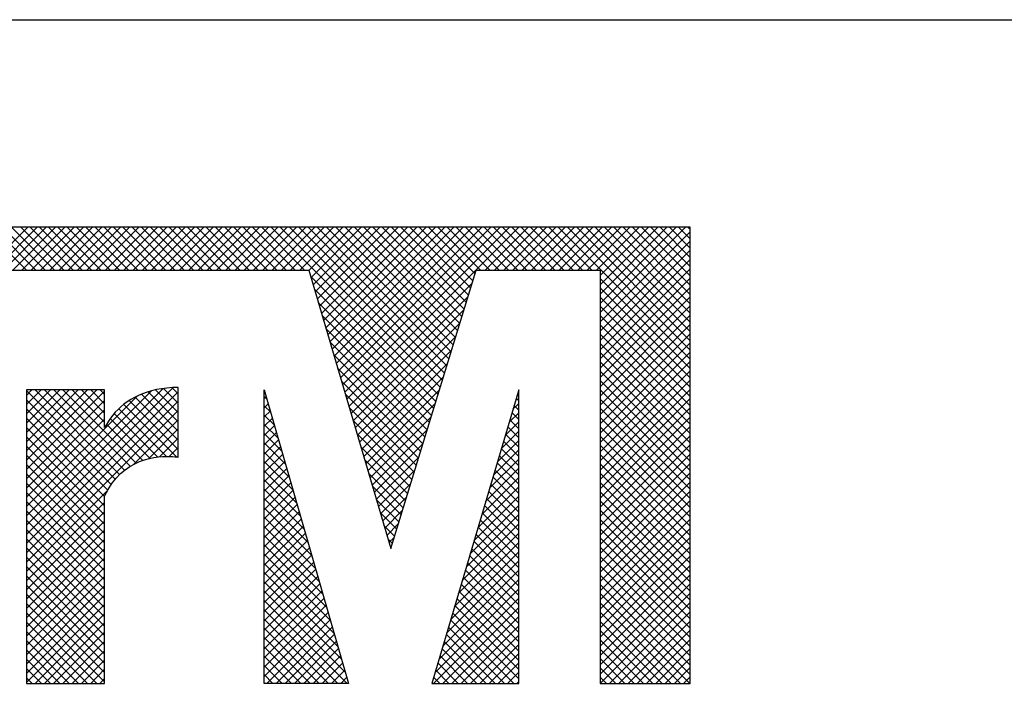
# Model space of a CAD drawing. Units: inches. Extents: x 47 to 407, y 44 to 280.
# Drawn here: x 101 to 104, y 111 to 114 of the extents above; entities that cross this region are included whole.
import ezdxf
from ezdxf.lldxf.tags import DXFTag

# ---------------------------------------------------------------- set-up
doc = ezdxf.new("R2010")
doc.units = ezdxf.units.IN
doc.header["$MEASUREMENT"] = 0
doc.layers.add('I detail', color=7, linetype='Continuous')
doc.layers.add('I logo', color=7, linetype='Continuous')
doc.layers.add('Линейный-микроф. сигнал', color=140, linetype='ЛМ', lineweight=25, true_color=0x00bfff)
doc.styles.get("Standard").update_dxf_attribs({"font": 'arial.ttf'})
tags = doc.linetypes.add('ЛМ', pattern='A,15,-8.5,["Лин/Мик",Standard,S=2.5,R=0,X=-5.5,Y=-1.25],-9.5', length=33).pattern_tags.tags
tags[6] = DXFTag(74, 10)

# ---------------------------------------------------------------- blocks, each defined once
blk = doc.blocks.new('CD-610U_FRONT')
at = {"layer": 'I detail'}
blk.add_line((0, 88), (241.001, 88), dxfattribs=at)
at = {"layer": 'I logo', "color": 1, "linetype": 'Continuous'}
for p, q in [((45.288, 85.078), (23.488, 85.078)), ((35.939, 84.474), (35.336, 85.078)), ((35.351, 84.474), (35.955, 85.078)), ((36.07, 84.474), (35.466, 85.078)), ((35.482, 84.474), (36.085, 85.078)), ((36.2, 84.474), (35.597, 85.078)), ((35.612, 84.474), (36.216, 85.078)), ((36.331, 84.474), (35.727, 85.078)), ((35.743, 84.474), (36.346, 85.078)), ((36.461, 84.474), (35.858, 85.078)), ((35.873, 84.474), (36.477, 85.078)), ((36.592, 84.474), (35.988, 85.078)), ((36.004, 84.474), (36.607, 85.078)), ((36.722, 84.474), (36.119, 85.078)), ((36.134, 84.474), (36.738, 85.078)), ((36.853, 84.474), (36.249, 85.078)), ((36.265, 84.474), (36.868, 85.078)), ((36.984, 84.474), (36.38, 85.078)), ((36.395, 84.474), (36.999, 85.078)), ((37.114, 84.474), (36.51, 85.078)), ((36.526, 84.474), (37.129, 85.078)), ((37.245, 84.474), (36.641, 85.078)), ((36.656, 84.474), (37.26, 85.078)), ((37.375, 84.474), (36.771, 85.078)), ((36.787, 84.474), (37.39, 85.078)), ((37.506, 84.474), (36.902, 85.078)), ((36.917, 84.474), (37.521, 85.078)), ((37.636, 84.474), (37.032, 85.078)), ((37.048, 84.474), (37.651, 85.078)), ((37.767, 84.474), (37.163, 85.078)), ((37.178, 84.474), (37.782, 85.078)), ((37.897, 84.474), (37.293, 85.078)), ((37.309, 84.474), (37.912, 85.078)), ((38.028, 84.474), (37.424, 85.078)), ((37.439, 84.474), (38.043, 85.078)), ((38.158, 84.474), (37.555, 85.078)), ((37.57, 84.474), (38.173, 85.078)), ((38.289, 84.474), (37.685, 85.078)), ((37.7, 84.474), (38.304, 85.078)), ((38.419, 84.474), (37.816, 85.078)), ((37.831, 84.474), (38.434, 85.078)), ((38.55, 84.474), (37.946, 85.078)), ((37.961, 84.474), (38.565, 85.078)), ((38.68, 84.474), (38.077, 85.078)), ((38.092, 84.474), (38.695, 85.078)), ((38.811, 84.474), (38.207, 85.078)), ((38.222, 84.474), (38.826, 85.078)), ((38.941, 84.474), (38.338, 85.078)), ((38.353, 84.474), (38.956, 85.078)), ((39.072, 84.474), (38.468, 85.078)), ((38.483, 84.474), (39.087, 85.078)), ((39.202, 84.474), (38.599, 85.078)), ((38.614, 84.474), (39.217, 85.078)), ((39.333, 84.474), (38.729, 85.078)), ((38.744, 84.474), (39.348, 85.078)), ((39.463, 84.474), (38.86, 85.078)), ((38.875, 84.474), (39.479, 85.078)), ((39.594, 84.474), (38.99, 85.078)), ((39.005, 84.474), (39.609, 85.078)), ((39.724, 84.474), (39.121, 85.078)), ((39.136, 84.474), (39.74, 85.078)), ((39.855, 84.474), (39.251, 85.078)), ((39.266, 84.474), (39.87, 85.078)), ((41.734, 82.725), (39.382, 85.078)), ((39.397, 84.474), (40.001, 85.078)), ((41.765, 82.825), (39.512, 85.078)), ((39.527, 84.474), (40.131, 85.078)), ((41.796, 82.925), (39.643, 85.078)), ((39.658, 84.474), (40.262, 85.078)), ((41.826, 83.024), (39.773, 85.078)), ((39.789, 84.474), (40.392, 85.078)), ((41.857, 83.124), (39.904, 85.078)), ((39.915, 84.47), (40.523, 85.078)), ((39.945, 84.369), (40.653, 85.078)), ((39.974, 84.268), (40.784, 85.078)), ((40.004, 84.168), (40.914, 85.078)), ((40.034, 84.067), (41.045, 85.078)), ((41.888, 83.224), (40.034, 85.078)), ((40.063, 83.966), (41.175, 85.078)), ((40.093, 83.865), (41.306, 85.078)), ((40.123, 83.764), (41.436, 85.078)), ((40.153, 83.663), (41.567, 85.078)), ((41.918, 83.324), (40.165, 85.078)), ((40.182, 83.563), (41.697, 85.078)), ((40.212, 83.462), (41.828, 85.078)), ((40.242, 83.361), (41.958, 85.078)), ((40.271, 83.26), (42.089, 85.078)), ((41.949, 83.424), (40.295, 85.078)), ((40.301, 83.159), (42.219, 85.078)), ((40.331, 83.058), (42.35, 85.078)), ((40.36, 82.958), (42.48, 85.078)), ((40.39, 82.857), (42.611, 85.078)), ((40.42, 82.756), (42.741, 85.078)), ((41.98, 83.524), (40.426, 85.078)), ((40.449, 82.655), (42.872, 85.078)), ((42.01, 83.624), (40.556, 85.078)), ((42.041, 83.723), (40.687, 85.078)), ((42.072, 83.823), (40.817, 85.078)), ((42.102, 83.923), (40.948, 85.078)), ((42.133, 84.023), (41.078, 85.078)), ((42.164, 84.123), (41.209, 85.078)), ((42.194, 84.223), (41.339, 85.078)), ((42.225, 84.322), (41.47, 85.078)), ((42.256, 84.422), (41.6, 85.078)), ((42.335, 84.474), (41.731, 85.078)), ((42.465, 84.474), (41.861, 85.078)), ((42.596, 84.474), (41.992, 85.078)), ((42.726, 84.474), (42.123, 85.078)), ((42.857, 84.474), (42.253, 85.078)), ((42.987, 84.474), (42.384, 85.078)), ((42.399, 84.474), (43.002, 85.078)), ((43.118, 84.474), (42.514, 85.078)), ((42.529, 84.474), (43.133, 85.078)), ((43.248, 84.474), (42.645, 85.078)), ((42.66, 84.474), (43.263, 85.078)), ((43.379, 84.474), (42.775, 85.078)), ((42.79, 84.474), (43.394, 85.078)), ((43.509, 84.474), (42.906, 85.078)), ((42.921, 84.474), (43.524, 85.078)), ((43.64, 84.474), (43.036, 85.078)), ((43.051, 84.474), (43.655, 85.078)), ((43.77, 84.474), (43.167, 85.078)), ((43.182, 84.474), (43.785, 85.078)), ((43.901, 84.474), (43.297, 85.078)), ((43.312, 84.474), (43.916, 85.078)), ((45.288, 83.218), (43.428, 85.078)), ((43.443, 84.474), (44.047, 85.078)), ((45.288, 83.348), (43.558, 85.078)), ((43.573, 84.474), (44.177, 85.078)), ((45.288, 83.479), (43.689, 85.078)), ((43.704, 84.474), (44.308, 85.078)), ((45.288, 83.609), (43.819, 85.078)), ((43.834, 84.474), (44.438, 85.078)), ((45.288, 83.74), (43.95, 85.078)), ((43.965, 84.474), (44.569, 85.078)), ((44.019, 84.397), (44.699, 85.078)), ((44.019, 84.267), (44.83, 85.078)), ((44.019, 84.136), (44.96, 85.078)), ((44.019, 84.006), (45.091, 85.078)), ((44.019, 83.875), (45.221, 85.078)), ((45.288, 83.87), (44.08, 85.078)), ((45.288, 84.001), (44.211, 85.078)), ((45.288, 84.131), (44.341, 85.078)), ((45.288, 84.262), (44.472, 85.078)), ((45.288, 84.392), (44.602, 85.078)), ((45.288, 84.523), (44.733, 85.078)), ((45.288, 84.653), (44.863, 85.078)), ((45.288, 84.784), (44.994, 85.078)), ((45.288, 84.914), (45.124, 85.078)), ((45.288, 85.045), (45.255, 85.078)), ((45.288, 78.655), (45.288, 85.078)), ((44.019, 83.745), (45.288, 85.014)), ((44.019, 83.614), (45.288, 84.883)), ((44.019, 83.484), (45.288, 84.753)), ((44.019, 83.353), (45.288, 84.622)), ((44.019, 83.223), (45.288, 84.492)), ((23.488, 84.474), (39.914, 84.474)), ((39.914, 84.474), (41.068, 80.555)), ((41.704, 82.625), (39.939, 84.39)), ((41.068, 80.555), (42.272, 84.474)), ((42.272, 84.474), (44.019, 84.474)), ((44.019, 84.474), (44.019, 78.655)), ((44.019, 83.092), (45.288, 84.361)), ((45.288, 83.087), (44.019, 84.356)), ((41.673, 82.525), (39.993, 84.205)), ((40.479, 82.554), (42.215, 84.291)), ((44.019, 82.962), (45.288, 84.231)), ((45.288, 82.957), (44.019, 84.226)), ((40.509, 82.453), (42.157, 84.102)), ((44.019, 82.831), (45.288, 84.1)), ((45.288, 82.826), (44.019, 84.095)), ((41.642, 82.425), (40.047, 84.02)), ((44.019, 82.701), (45.288, 83.97)), ((45.288, 82.695), (44.019, 83.965)), ((41.612, 82.326), (40.102, 83.835)), ((40.538, 82.353), (42.1, 83.914)), ((44.019, 82.57), (45.288, 83.839)), ((45.288, 82.565), (44.019, 83.834)), ((41.581, 82.226), (40.156, 83.65)), ((40.568, 82.252), (42.042, 83.725)), ((44.019, 82.44), (45.288, 83.709)), ((45.288, 82.434), (44.019, 83.704)), ((40.598, 82.151), (41.984, 83.537)), ((44.019, 82.309), (45.288, 83.578)), ((45.288, 82.304), (44.019, 83.573)), ((41.55, 82.126), (40.211, 83.465)), ((44.019, 82.178), (45.288, 83.448)), ((45.288, 82.173), (44.019, 83.442)), ((41.52, 82.026), (40.265, 83.28)), ((40.627, 82.05), (41.926, 83.349)), ((44.019, 82.048), (45.288, 83.317)), ((45.288, 82.043), (44.019, 83.312)), ((41.489, 81.926), (40.32, 83.095)), ((40.657, 81.949), (41.868, 83.16)), ((44.019, 81.917), (45.288, 83.187)), ((45.288, 81.912), (44.019, 83.181)), ((40.687, 81.848), (41.81, 82.972)), ((44.019, 81.787), (45.288, 83.056)), ((45.288, 81.782), (44.019, 83.051)), ((41.458, 81.826), (40.374, 82.911)), ((44.019, 81.656), (45.288, 82.925)), ((45.288, 81.651), (44.019, 82.92)), ((39.286, 78.655), (39.286, 82.788)), ((39.286, 82.788), (40.475, 78.655)), ((39.286, 82.667), (39.313, 82.694)), ((39.324, 82.655), (39.286, 82.693)), ((41.428, 81.727), (40.429, 82.726)), ((40.717, 81.748), (41.752, 82.783)), ((42.871, 82.788), (41.645, 78.655)), ((42.845, 82.702), (42.871, 82.727)), ((42.871, 82.763), (42.865, 82.769)), ((42.871, 78.655), (42.871, 82.788)), ((44.019, 81.526), (45.288, 82.795)), ((45.288, 81.521), (44.019, 82.79)), ((39.286, 82.536), (39.342, 82.592)), ((39.377, 82.472), (39.286, 82.563)), ((41.397, 81.627), (40.483, 82.541)), ((40.746, 81.647), (41.694, 82.595)), ((42.79, 82.516), (42.871, 82.597)), ((42.871, 82.502), (42.805, 82.568)), ((42.871, 82.633), (42.835, 82.668)), ((44.019, 81.395), (45.288, 82.664)), ((45.288, 81.39), (44.019, 82.659)), ((39.286, 82.406), (39.372, 82.491)), ((39.43, 82.289), (39.286, 82.432)), ((40.776, 81.546), (41.637, 82.407)), ((42.735, 82.331), (42.871, 82.466)), ((42.871, 82.372), (42.776, 82.467)), ((44.019, 81.265), (45.288, 82.534)), ((45.288, 81.26), (44.019, 82.529)), ((44.019, 81.134), (45.288, 82.403)), ((45.288, 81.129), (44.019, 82.398)), ((39.286, 82.275), (39.401, 82.389)), ((39.482, 82.106), (39.286, 82.302)), ((39.286, 82.145), (39.43, 82.288)), ((41.366, 81.527), (40.538, 82.356)), ((42.68, 82.145), (42.871, 82.336)), ((42.871, 82.111), (42.716, 82.266)), ((42.871, 82.241), (42.746, 82.366)), ((44.019, 81.004), (45.288, 82.273)), ((45.288, 80.999), (44.019, 82.268)), ((39.286, 82.014), (39.459, 82.187)), ((39.535, 81.923), (39.286, 82.171)), ((41.336, 81.427), (40.592, 82.171)), ((40.806, 81.445), (41.579, 82.218)), ((42.625, 81.959), (42.871, 82.205)), ((42.871, 81.98), (42.686, 82.165)), ((44.019, 80.873), (45.288, 82.142)), ((45.288, 80.868), (44.019, 82.137)), ((39.286, 81.883), (39.488, 82.085)), ((39.588, 81.739), (39.286, 82.041)), ((39.286, 81.753), (39.517, 81.984)), ((41.305, 81.327), (40.646, 81.986)), ((40.835, 81.344), (41.521, 82.03)), ((42.57, 81.774), (42.871, 82.075)), ((42.871, 81.85), (42.656, 82.064)), ((44.019, 80.743), (45.288, 82.012)), ((45.288, 80.738), (44.019, 82.007)), ((39.64, 81.556), (39.286, 81.91)), ((39.286, 81.622), (39.546, 81.883)), ((40.865, 81.244), (41.463, 81.842)), ((42.515, 81.588), (42.871, 81.944)), ((42.871, 81.589), (42.596, 81.863)), ((42.871, 81.719), (42.626, 81.964)), ((44.019, 80.612), (45.288, 81.881)), ((45.288, 80.607), (44.019, 81.876)), ((39.286, 81.492), (39.576, 81.781)), ((39.693, 81.373), (39.286, 81.78)), ((41.274, 81.227), (40.701, 81.801)), ((42.46, 81.403), (42.871, 81.814)), ((42.871, 81.458), (42.566, 81.762)), ((44.019, 80.482), (45.288, 81.751)), ((45.288, 80.477), (44.019, 81.746)), ((39.286, 81.361), (39.605, 81.68)), ((39.746, 81.19), (39.286, 81.649)), ((39.286, 81.231), (39.634, 81.579)), ((41.244, 81.127), (40.755, 81.616)), ((40.895, 81.143), (41.405, 81.653)), ((42.405, 81.217), (42.871, 81.683)), ((42.871, 81.328), (42.537, 81.662)), ((44.019, 80.351), (45.288, 81.62)), ((45.288, 80.346), (44.019, 81.615)), ((39.798, 81.007), (39.286, 81.519)), ((39.286, 81.1), (39.663, 81.477)), ((41.213, 81.028), (40.81, 81.431)), ((40.924, 81.042), (41.347, 81.465)), ((42.35, 81.032), (42.871, 81.553)), ((42.871, 81.067), (42.477, 81.46)), ((42.871, 81.197), (42.507, 81.561)), ((44.019, 80.221), (45.288, 81.49)), ((45.288, 80.216), (44.019, 81.485)), ((39.851, 80.823), (39.286, 81.388)), ((39.286, 80.97), (39.692, 81.376)), ((42.24, 80.66), (42.871, 81.292)), ((42.295, 80.846), (42.871, 81.422)), ((42.871, 80.936), (42.447, 81.36)), ((44.019, 80.09), (45.288, 81.359)), ((45.288, 80.085), (44.019, 81.354)), ((39.286, 80.839), (39.721, 81.275)), ((39.904, 80.64), (39.286, 81.258)), ((39.286, 80.709), (39.75, 81.173)), ((41.182, 80.928), (40.864, 81.246)), ((40.954, 80.941), (41.289, 81.276)), ((42.184, 80.475), (42.871, 81.161)), ((42.871, 80.675), (42.387, 81.158)), ((42.871, 80.806), (42.417, 81.259)), ((44.019, 79.96), (45.288, 81.229)), ((45.288, 79.955), (44.019, 81.224)), ((39.956, 80.457), (39.286, 81.127)), ((39.286, 80.578), (39.78, 81.072)), ((41.152, 80.828), (40.919, 81.061)), ((40.984, 80.84), (41.231, 81.088)), ((42.129, 80.289), (42.871, 81.031)), ((42.871, 80.545), (42.357, 81.058)), ((44.019, 79.829), (45.288, 81.098)), ((45.288, 79.824), (44.019, 81.093)), ((40.009, 80.274), (39.286, 80.997)), ((39.286, 80.448), (39.809, 80.97)), ((41.121, 80.728), (40.973, 80.876)), ((41.013, 80.739), (41.174, 80.9)), ((42.074, 80.104), (42.871, 80.9)), ((42.871, 80.414), (42.328, 80.957)), ((44.019, 79.699), (45.288, 80.968)), ((45.288, 79.694), (44.019, 80.963)), ((39.286, 80.317), (39.838, 80.869)), ((40.062, 80.091), (39.286, 80.866)), ((39.286, 80.187), (39.867, 80.768)), ((40.114, 79.907), (39.286, 80.736)), ((42.019, 79.918), (42.871, 80.769)), ((42.871, 80.153), (42.268, 80.756)), ((42.871, 80.283), (42.298, 80.856)), ((44.019, 79.568), (45.288, 80.837)), ((45.288, 79.563), (44.019, 80.832)), ((39.286, 80.056), (39.896, 80.666)), ((40.167, 79.724), (39.286, 80.605)), ((41.09, 80.628), (41.028, 80.691)), ((41.043, 80.639), (41.116, 80.711)), ((41.964, 79.732), (42.871, 80.639)), ((42.871, 80.022), (42.238, 80.655)), ((44.019, 79.438), (45.288, 80.707)), ((45.288, 79.433), (44.019, 80.702)), ((39.286, 79.926), (39.925, 80.565)), ((40.22, 79.541), (39.286, 80.475)), ((39.286, 79.795), (39.955, 80.464)), ((41.909, 79.547), (42.871, 80.508)), ((42.871, 79.761), (42.178, 80.454)), ((42.871, 79.892), (42.208, 80.555)), ((44.019, 79.307), (45.288, 80.576)), ((45.288, 79.302), (44.019, 80.571)), ((39.286, 79.665), (39.984, 80.362)), ((40.273, 79.358), (39.286, 80.344)), ((41.854, 79.361), (42.871, 80.378)), ((42.871, 79.631), (42.148, 80.353)), ((44.019, 79.177), (45.288, 80.446)), ((45.288, 79.172), (44.019, 80.441)), ((44.019, 79.046), (45.288, 80.315)), ((39.286, 79.534), (40.013, 80.261)), ((40.325, 79.175), (39.286, 80.214)), ((41.799, 79.176), (42.871, 80.247)), ((42.871, 79.5), (42.119, 80.253)), ((45.288, 79.041), (44.019, 80.31)), ((44.019, 78.916), (45.288, 80.185)), ((45.288, 78.911), (44.019, 80.18)), ((39.286, 79.404), (40.042, 80.16)), ((40.378, 78.991), (39.286, 80.083)), ((39.286, 79.273), (40.071, 80.058)), ((41.744, 78.99), (42.871, 80.117)), ((42.871, 79.239), (42.059, 80.051)), ((42.871, 79.37), (42.089, 80.152)), ((44.019, 78.785), (45.288, 80.054)), ((45.288, 78.78), (44.019, 80.049)), ((39.286, 79.143), (40.1, 79.957)), ((40.431, 78.808), (39.286, 79.953)), ((41.689, 78.805), (42.871, 79.986)), ((42.871, 79.109), (42.029, 79.951)), ((45.282, 78.655), (44.019, 79.919)), ((44.02, 78.655), (45.288, 79.924)), ((39.286, 79.012), (40.129, 79.855)), ((40.453, 78.655), (39.286, 79.822)), ((41.67, 78.655), (42.871, 79.856)), ((42.871, 78.978), (41.999, 79.85)), ((45.151, 78.655), (44.019, 79.788)), ((44.15, 78.655), (45.288, 79.793)), ((39.286, 78.882), (40.159, 79.754)), ((40.322, 78.655), (39.286, 79.692)), ((39.286, 78.751), (40.188, 79.653)), ((41.801, 78.655), (42.871, 79.725)), ((42.871, 78.717), (41.939, 79.649)), ((42.871, 78.848), (41.969, 79.749)), ((45.021, 78.655), (44.019, 79.658)), ((44.281, 78.655), (45.288, 79.663)), ((40.192, 78.655), (39.286, 79.561)), ((39.321, 78.655), (40.217, 79.551)), ((42.802, 78.655), (41.909, 79.548)), ((41.931, 78.655), (42.871, 79.595)), ((44.89, 78.655), (44.019, 79.527)), ((44.411, 78.655), (45.288, 79.532)), ((40.061, 78.655), (39.286, 79.431)), ((39.452, 78.655), (40.246, 79.45)), ((39.582, 78.655), (40.275, 79.349)), ((42.541, 78.655), (41.85, 79.347)), ((42.672, 78.655), (41.88, 79.447)), ((42.062, 78.655), (42.871, 79.464)), ((44.76, 78.655), (44.019, 79.397)), ((44.542, 78.655), (45.288, 79.402)), ((39.931, 78.655), (39.286, 79.3)), ((39.713, 78.655), (40.304, 79.247)), ((42.411, 78.655), (41.82, 79.246)), ((42.192, 78.655), (42.871, 79.334)), ((44.629, 78.655), (44.019, 79.266)), ((44.672, 78.655), (45.288, 79.271)), ((39.8, 78.655), (39.286, 79.17)), ((39.843, 78.655), (40.333, 79.146)), ((42.28, 78.655), (41.79, 79.145)), ((42.323, 78.655), (42.871, 79.203)), ((42.453, 78.655), (42.871, 79.073)), ((44.499, 78.655), (44.019, 79.136)), ((44.803, 78.655), (45.288, 79.141)), ((39.67, 78.655), (39.286, 79.039)), ((39.974, 78.655), (40.363, 79.045)), ((40.104, 78.655), (40.392, 78.943)), ((42.019, 78.655), (41.73, 78.944)), ((42.149, 78.655), (41.76, 79.045)), ((42.584, 78.655), (42.871, 78.942)), ((44.368, 78.655), (44.019, 79.005)), ((44.933, 78.655), (45.288, 79.01)), ((39.539, 78.655), (39.286, 78.908)), ((40.235, 78.655), (40.421, 78.842)), ((41.888, 78.655), (41.7, 78.844)), ((42.714, 78.655), (42.871, 78.812)), ((44.238, 78.655), (44.019, 78.875)), ((45.064, 78.655), (45.288, 78.88)), ((39.409, 78.655), (39.286, 78.778)), ((40.475, 78.655), (39.286, 78.655)), ((40.365, 78.655), (40.45, 78.74)), ((41.645, 78.655), (42.871, 78.655)), ((41.758, 78.655), (41.671, 78.743)), ((42.845, 78.655), (42.871, 78.681)), ((44.107, 78.655), (44.019, 78.744)), ((44.019, 78.655), (45.288, 78.655)), ((45.194, 78.655), (45.288, 78.749))]:
    blk.add_line(p, q, dxfattribs=at)
at = {"layer": 'I logo', "color": 7}
for p, q in [((35.937, 80.753), (38.003, 82.819)), ((38.074, 82.731), (37.987, 82.818)), ((35.937, 80.883), (37.86, 82.806)), ((35.937, 82.71), (36.014, 82.788)), ((35.937, 82.58), (36.144, 82.788)), ((35.937, 82.449), (36.275, 82.788)), ((35.937, 82.319), (36.405, 82.788)), ((35.937, 82.188), (36.536, 82.788)), ((35.937, 82.058), (36.666, 82.788)), ((35.937, 81.927), (36.797, 82.788)), ((35.937, 81.797), (36.927, 82.788)), ((37.187, 81.53), (35.937, 82.78)), ((35.937, 81.014), (37.697, 82.774)), ((35.937, 81.666), (37.038, 82.768)), ((35.937, 80.622), (38.074, 82.76)), ((35.937, 81.144), (37.489, 82.696)), ((37.249, 81.598), (36.06, 82.788)), ((37.319, 81.658), (36.19, 82.788)), ((37.397, 81.711), (36.321, 82.788)), ((37.482, 81.756), (36.451, 82.788)), ((37.038, 82.331), (36.582, 82.788)), ((37.038, 82.461), (36.712, 82.788)), ((37.038, 82.592), (36.843, 82.788)), ((37.038, 82.722), (36.973, 82.788)), ((38.074, 82.078), (37.467, 82.686)), ((38.074, 82.208), (37.556, 82.727)), ((38.074, 82.339), (37.652, 82.761)), ((38.074, 82.469), (37.756, 82.788)), ((38.074, 82.6), (37.867, 82.807)), ((37.13, 81.456), (35.937, 82.649)), ((35.937, 81.536), (37.038, 82.638)), ((35.937, 80.492), (38.074, 82.629)), ((38.048, 81.844), (37.308, 82.583)), ((38.074, 81.947), (37.384, 82.638)), ((37.081, 81.375), (35.937, 82.519)), ((35.937, 81.405), (37.038, 82.507)), ((35.937, 80.361), (38.074, 82.499)), ((37.788, 81.842), (37.174, 82.456)), ((37.911, 81.85), (37.238, 82.523)), ((37.038, 81.287), (35.937, 82.388)), ((35.937, 81.275), (37.038, 82.377)), ((37.038, 81.156), (35.937, 82.258)), ((37.576, 81.794), (37.065, 82.305)), ((37.677, 81.823), (37.116, 82.384)), ((37.443, 81.737), (38.074, 82.368)), ((37.038, 81.026), (35.937, 82.127)), ((37.654, 81.817), (38.074, 82.238)), ((37.038, 80.895), (35.937, 81.997)), ((37.811, 81.844), (38.074, 82.107)), ((37.038, 80.765), (35.937, 81.866)), ((37.948, 81.85), (38.074, 81.977)), ((38.069, 81.841), (38.074, 81.846)), ((37.038, 80.634), (35.937, 81.736)), ((37.038, 80.504), (35.937, 81.605)), ((37.038, 80.373), (35.937, 81.475)), ((35.937, 80.231), (37.081, 81.375)), ((37.038, 80.243), (35.937, 81.344)), ((37.038, 80.112), (35.937, 81.214)), ((35.937, 80.1), (37.038, 81.202)), ((37.038, 79.982), (35.937, 81.083)), ((35.937, 79.97), (37.038, 81.071)), ((37.038, 79.851), (35.937, 80.953)), ((35.937, 79.839), (37.038, 80.941)), ((37.038, 79.721), (35.937, 80.822)), ((35.937, 79.709), (37.038, 80.81)), ((37.038, 79.59), (35.937, 80.692)), ((35.937, 79.578), (37.038, 80.68)), ((37.038, 79.46), (35.937, 80.561)), ((35.937, 79.448), (37.038, 80.549)), ((37.038, 79.329), (35.937, 80.431)), ((35.937, 79.317), (37.038, 80.419)), ((37.038, 79.198), (35.937, 80.3)), ((35.937, 79.187), (37.038, 80.288)), ((37.038, 79.068), (35.937, 80.17)), ((35.937, 79.056), (37.038, 80.158)), ((37.038, 78.937), (35.937, 80.039)), ((35.937, 78.926), (37.038, 80.027)), ((37.038, 78.807), (35.937, 79.909)), ((35.937, 78.795), (37.038, 79.897)), ((37.038, 78.676), (35.937, 79.778)), ((35.937, 78.665), (37.038, 79.766)), ((36.929, 78.655), (35.937, 79.648)), ((36.058, 78.655), (37.038, 79.636)), ((36.798, 78.655), (35.937, 79.517)), ((36.189, 78.655), (37.038, 79.505)), ((36.668, 78.655), (35.937, 79.387)), ((36.319, 78.655), (37.038, 79.375)), ((36.537, 78.655), (35.937, 79.256)), ((36.45, 78.655), (37.038, 79.244)), ((36.407, 78.655), (35.937, 79.126)), ((36.58, 78.655), (37.038, 79.114)), ((36.276, 78.655), (35.937, 78.995)), ((36.711, 78.655), (37.038, 78.983)), ((36.146, 78.655), (35.937, 78.865)), ((36.841, 78.655), (37.038, 78.853)), ((36.015, 78.655), (35.937, 78.734)), ((36.972, 78.655), (37.038, 78.722))]:
    blk.add_line(p, q, dxfattribs=at)
at = {"layer": 'I logo', "color": 7, "linetype": 'Continuous'}
for p, q in [((37.915, 82.813), (37.84, 82.804)), ((37.993, 82.819), (37.915, 82.813)), ((38.074, 82.821), (37.993, 82.819)), ((38.074, 81.84), (38.074, 82.821)), ((37.038, 82.788), (35.937, 82.788)), ((35.937, 82.788), (35.937, 78.655)), ((37.038, 82.257), (37.038, 82.788)), ((37.459, 82.682), (37.407, 82.652)), ((37.515, 82.709), (37.459, 82.682)), ((37.573, 82.734), (37.515, 82.709)), ((37.635, 82.756), (37.573, 82.734)), ((37.7, 82.775), (37.635, 82.756)), ((37.768, 82.791), (37.7, 82.775)), ((37.84, 82.804), (37.768, 82.791)), ((37.267, 82.55), (37.226, 82.512)), ((37.31, 82.586), (37.267, 82.55)), ((37.357, 82.62), (37.31, 82.586)), ((37.407, 82.652), (37.357, 82.62)), ((37.153, 82.431), (37.12, 82.389)), ((37.188, 82.472), (37.153, 82.431)), ((37.226, 82.512), (37.188, 82.472)), ((37.063, 82.302), (37.038, 82.257)), ((37.09, 82.346), (37.063, 82.302)), ((37.12, 82.389), (37.09, 82.346)), ((37.733, 81.834), (37.795, 81.843)), ((37.795, 81.843), (37.853, 81.848)), ((37.853, 81.848), (37.907, 81.85)), ((37.907, 81.85), (37.954, 81.85)), ((37.954, 81.85), (37.995, 81.848)), ((37.995, 81.848), (38.028, 81.846)), ((38.028, 81.846), (38.053, 81.843)), ((38.053, 81.843), (38.069, 81.841)), ((38.069, 81.841), (38.074, 81.84)), ((37.325, 81.663), (37.393, 81.709)), ((37.393, 81.709), (37.462, 81.747)), ((37.462, 81.747), (37.531, 81.778)), ((37.531, 81.778), (37.6, 81.802)), ((37.6, 81.802), (37.668, 81.821)), ((37.668, 81.821), (37.733, 81.834)), ((37.198, 81.544), (37.26, 81.609)), ((37.26, 81.609), (37.325, 81.663)), ((37.086, 81.385), (37.139, 81.47)), ((37.139, 81.47), (37.198, 81.544)), ((37.038, 81.289), (37.086, 81.385)), ((37.038, 78.655), (37.038, 81.289)), ((35.937, 78.655), (37.038, 78.655))]:
    blk.add_line(p, q, dxfattribs=at)

msp = doc.modelspace()

# ---------------------------------------------------------------- block references
at = {"layer": 'Линейный-микроф. сигнал', "linetype": 'ЛМ', "xscale": 0.25, "yscale": 0.25, "zscale": 0.25}
msp.add_blockref('CD-610U_FRONT', (91.9458, 91.8358), dxfattribs=at)

doc.saveas('drawing.dxf')
